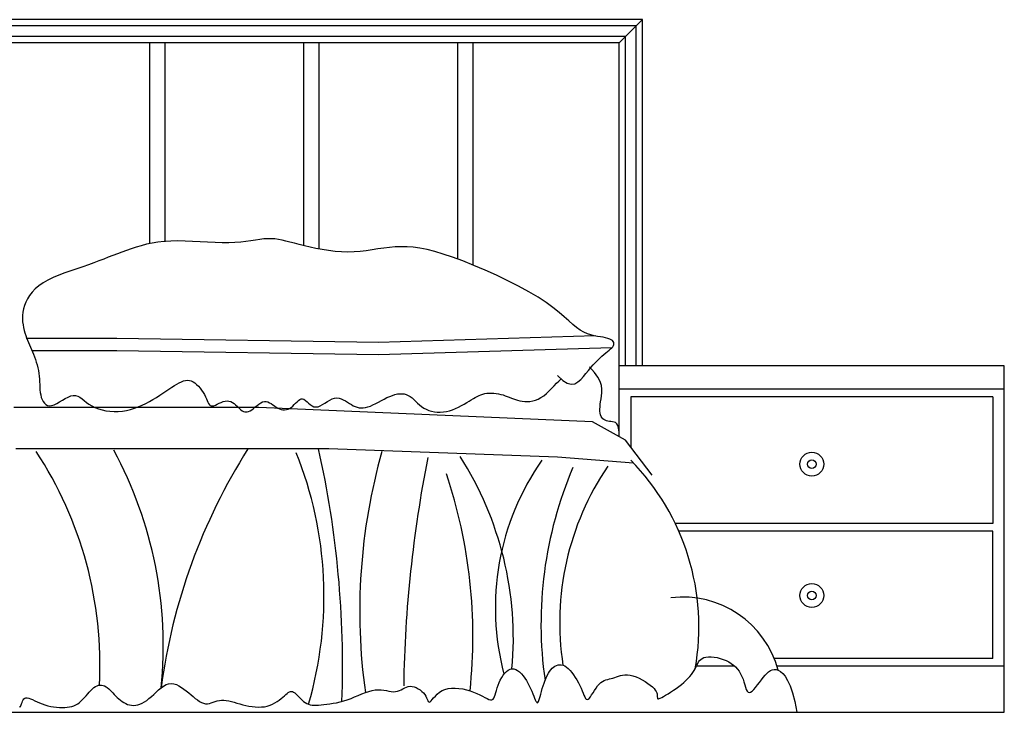
# Model space of a CAD drawing. Units: metres. Extents: x 347 to 408.6, y 4.3 to 19.3.
# Drawn here: x 366.2 to 367.4, y 7.2 to 8.1 of the extents above; entities that cross this region are included whole.
import ezdxf

# ---------------------------------------------------------------- set-up
doc = ezdxf.new("R2010")
doc.units = ezdxf.units.M
doc.layers.add('lines', color=2, linetype='Continuous')

msp = doc.modelspace()

# ---------------------------------------------------------------- linework, layer by layer
at = {"layer": 'lines'}
for p, q in [((366.9719, 8.104), (365.3119, 8.104)), ((366.9639, 8.096), (365.3199, 8.096)), ((366.9419, 8.074), (366.9719, 8.104)), ((366.9639, 7.654), (366.9639, 8.096)), ((366.9719, 7.654), (366.9719, 8.104)), ((366.9499, 8.082), (365.3339, 8.082)), ((366.9499, 7.654), (366.9499, 8.082)), ((366.9419, 8.074), (365.3419, 8.074)), ((366.3319, 8.074), (366.3319, 7.8129)), ((366.3519, 8.074), (366.3519, 7.8153)), ((366.5319, 8.074), (366.5319, 7.8104)), ((366.5519, 8.074), (366.5519, 7.806)), ((366.7319, 8.074), (366.7319, 7.7929)), ((366.7519, 8.074), (366.7519, 7.7851)), ((366.9419, 7.654), (366.9419, 8.074)), ((366.3351, 7.8136), (366.3278, 7.8121)), ((366.3427, 7.8148), (366.3351, 7.8136)), ((366.3508, 7.8157), (366.3427, 7.8148)), ((366.3594, 7.8163), (366.3508, 7.8157)), ((366.3685, 7.8164), (366.3594, 7.8163)), ((366.378, 7.8162), (366.3685, 7.8164)), ((366.3877, 7.8158), (366.378, 7.8162)), ((366.3976, 7.8153), (366.3877, 7.8158)), ((366.4073, 7.8148), (366.3976, 7.8153)), ((366.4169, 7.8143), (366.4073, 7.8148)), ((366.4261, 7.814), (366.4169, 7.8143)), ((366.4347, 7.814), (366.4261, 7.814)), ((366.4428, 7.8144), (366.4347, 7.814)), ((366.4502, 7.815), (366.4428, 7.8144)), ((366.4571, 7.8158), (366.4502, 7.815)), ((366.4634, 7.8167), (366.4571, 7.8158)), ((366.4694, 7.8176), (366.4634, 7.8167)), ((366.4749, 7.8184), (366.4694, 7.8176)), ((366.4802, 7.819), (366.4749, 7.8184)), ((366.4851, 7.8194), (366.4802, 7.819)), ((366.4899, 7.8194), (366.4851, 7.8194)), ((366.4945, 7.819), (366.4899, 7.8194)), ((366.4992, 7.8183), (366.4945, 7.819)), ((366.5039, 7.8174), (366.4992, 7.8183)), ((366.5089, 7.8163), (366.5039, 7.8174)), ((366.5142, 7.8149), (366.5089, 7.8163)), ((366.5199, 7.8134), (366.5142, 7.8149)), ((366.5261, 7.8118), (366.5199, 7.8134)), ((366.296, 7.802), (366.2901, 7.7998)), ((366.3019, 7.8042), (366.296, 7.802)), ((366.308, 7.8064), (366.3019, 7.8042)), ((366.3143, 7.8084), (366.308, 7.8064)), ((366.3209, 7.8103), (366.3143, 7.8084)), ((366.3278, 7.8121), (366.3209, 7.8103)), ((366.5329, 7.8101), (366.5261, 7.8118)), ((366.5403, 7.8084), (366.5329, 7.8101)), ((366.548, 7.8067), (366.5403, 7.8084)), ((366.5561, 7.8052), (366.548, 7.8067)), ((366.5644, 7.8039), (366.5561, 7.8052)), ((366.5728, 7.8029), (366.5644, 7.8039)), ((366.5812, 7.8022), (366.5728, 7.8029)), ((366.5894, 7.802), (366.5812, 7.8022)), ((366.5975, 7.8022), (366.5894, 7.802)), ((366.6054, 7.8029), (366.5975, 7.8022)), ((366.6132, 7.8038), (366.6054, 7.8029)), ((366.6209, 7.8048), (366.6132, 7.8038)), ((366.6284, 7.806), (366.6209, 7.8048)), ((366.6359, 7.8071), (366.6284, 7.806)), ((366.6434, 7.808), (366.6359, 7.8071)), ((366.6509, 7.8087), (366.6434, 7.808)), ((366.6585, 7.809), (366.6509, 7.8087)), ((366.6663, 7.8089), (366.6585, 7.809)), ((366.6744, 7.8082), (366.6663, 7.8089)), ((366.683, 7.807), (366.6744, 7.8082)), ((366.6922, 7.8052), (366.683, 7.807)), ((366.7023, 7.8027), (366.6922, 7.8052)), ((366.7133, 7.7994), (366.7023, 7.8027)), ((366.2594, 7.788), (366.2524, 7.7855)), ((366.266, 7.7905), (366.2594, 7.788)), ((366.2723, 7.7929), (366.266, 7.7905)), ((366.2783, 7.7952), (366.2723, 7.7929)), ((366.2842, 7.7975), (366.2783, 7.7952)), ((366.2901, 7.7998), (366.2842, 7.7975)), ((366.7254, 7.7953), (366.7133, 7.7994)), ((366.7387, 7.7904), (366.7254, 7.7953)), ((366.7528, 7.7847), (366.7387, 7.7904)), ((366.2217, 7.7749), (366.214, 7.7719)), ((366.2295, 7.7777), (366.2217, 7.7749)), ((366.2373, 7.7804), (366.2295, 7.7777)), ((366.245, 7.783), (366.2373, 7.7804)), ((366.2524, 7.7855), (366.245, 7.783)), ((366.7675, 7.7785), (366.7528, 7.7847)), ((366.7824, 7.7718), (366.7675, 7.7785)), ((366.1936, 7.7619), (366.1881, 7.7581)), ((366.1998, 7.7655), (366.1936, 7.7619)), ((366.2067, 7.7688), (366.1998, 7.7655)), ((366.214, 7.7719), (366.2067, 7.7688)), ((366.7971, 7.7647), (366.7824, 7.7718)), ((366.8112, 7.7576), (366.7971, 7.7647)), ((366.1794, 7.75), (366.176, 7.7457)), ((366.1834, 7.7541), (366.1794, 7.75)), ((366.1881, 7.7581), (366.1834, 7.7541)), ((366.8244, 7.7503), (366.8112, 7.7576)), ((366.8364, 7.7432), (366.8244, 7.7503)), ((366.1711, 7.7369), (366.1694, 7.7324)), ((366.1733, 7.7413), (366.1711, 7.7369)), ((366.176, 7.7457), (366.1733, 7.7413)), ((366.8468, 7.7363), (366.8364, 7.7432)), ((366.8558, 7.7298), (366.8468, 7.7363)), ((366.1674, 7.7238), (366.1669, 7.7196)), ((366.1682, 7.7281), (366.1674, 7.7238)), ((366.1694, 7.7324), (366.1682, 7.7281)), ((366.8636, 7.7236), (366.8558, 7.7298)), ((366.8703, 7.7178), (366.8636, 7.7236)), ((366.1669, 7.7196), (366.1668, 7.7155)), ((366.1668, 7.7155), (366.167, 7.7115)), ((366.167, 7.7115), (366.1675, 7.7076)), ((366.8763, 7.7126), (366.8703, 7.7178)), ((366.8816, 7.7079), (366.8763, 7.7126)), ((366.1675, 7.7076), (366.1682, 7.7039)), ((366.1682, 7.7039), (366.169, 7.7003)), ((366.169, 7.7003), (366.1699, 7.6969)), ((366.8865, 7.7038), (366.8816, 7.7079)), ((366.8912, 7.7005), (366.8865, 7.7038)), ((366.8959, 7.6978), (366.8912, 7.7005)), ((366.1699, 7.6969), (366.171, 7.6936)), ((366.171, 7.6936), (366.1721, 7.6905)), ((366.2894, 7.6898), (366.1717, 7.6898)), ((366.1721, 7.6905), (366.1733, 7.6875)), ((366.1733, 7.6875), (366.1745, 7.6845)), ((366.6291, 7.6844), (366.2894, 7.6898)), ((366.9104, 7.693), (366.6291, 7.6844)), ((366.9005, 7.6958), (366.8959, 7.6978)), ((366.905, 7.6943), (366.9005, 7.6958)), ((366.9094, 7.6932), (366.905, 7.6943)), ((366.9135, 7.6924), (366.9094, 7.6932)), ((366.9174, 7.6918), (366.9135, 7.6924)), ((366.921, 7.6913), (366.9174, 7.6918)), ((366.9242, 7.6907), (366.921, 7.6913)), ((366.927, 7.6899), (366.9242, 7.6907)), ((366.9294, 7.689), (366.927, 7.6899)), ((366.9314, 7.688), (366.9294, 7.689)), ((366.9329, 7.6869), (366.9314, 7.688)), ((366.934, 7.6857), (366.9329, 7.6869)), ((366.9347, 7.6844), (366.934, 7.6857)), ((366.1745, 7.6845), (366.1758, 7.6815)), ((366.1758, 7.6815), (366.1771, 7.6785)), ((366.1771, 7.6785), (366.1784, 7.6755)), ((366.1784, 7.6755), (366.1798, 7.6724)), ((366.2894, 7.6737), (366.1798, 7.6737)), ((366.1798, 7.6724), (366.1811, 7.6692)), ((366.6291, 7.6684), (366.2894, 7.6737)), ((366.9322, 7.6777), (366.6291, 7.6684)), ((366.9244, 7.6709), (366.9267, 7.6728)), ((366.9267, 7.6728), (366.9288, 7.6745)), ((366.9288, 7.6745), (366.9306, 7.6761)), ((366.9306, 7.6761), (366.9322, 7.6776)), ((366.9322, 7.6776), (366.9335, 7.679)), ((366.9335, 7.679), (366.9344, 7.6804)), ((366.9344, 7.6804), (366.9349, 7.6817)), ((366.935, 7.6831), (366.9347, 7.6844)), ((366.9349, 7.6817), (366.935, 7.6831)), ((366.1811, 7.6692), (366.1824, 7.6658)), ((366.1824, 7.6658), (366.1836, 7.6624)), ((366.1836, 7.6624), (366.1848, 7.6589)), ((366.911, 7.6584), (366.9139, 7.6614)), ((366.9139, 7.6614), (366.9167, 7.6641)), ((366.9167, 7.6641), (366.9194, 7.6666)), ((366.9194, 7.6666), (366.922, 7.6688)), ((366.922, 7.6688), (366.9244, 7.6709)), ((366.1848, 7.6589), (366.1859, 7.6553)), ((366.1859, 7.6553), (366.1868, 7.6517)), ((366.1868, 7.6517), (366.1876, 7.648)), ((366.1876, 7.648), (366.1882, 7.6443)), ((366.8986, 7.6443), (366.9018, 7.6482)), ((366.9018, 7.6482), (366.905, 7.6519)), ((366.9096, 7.6457), (366.9033, 7.6527)), ((366.905, 7.6519), (366.908, 7.6553)), ((366.908, 7.6553), (366.911, 7.6584)), ((367.4419, 7.654), (366.9419, 7.654)), ((366.9419, 7.5618), (366.9419, 7.654)), ((366.9419, 7.5618), (366.9419, 7.654)), ((367.4419, 7.204), (367.4419, 7.654)), ((367.4419, 7.204), (367.4419, 7.654)), ((366.1882, 7.6443), (366.1886, 7.6407)), ((366.1886, 7.6407), (366.1889, 7.637)), ((366.1889, 7.637), (366.189, 7.6334)), ((366.3734, 7.6336), (366.3761, 7.6346)), ((366.3761, 7.6346), (366.3787, 7.6353)), ((366.3787, 7.6353), (366.3812, 7.6355)), ((366.3812, 7.6355), (366.3837, 7.6353)), ((366.3837, 7.6353), (366.386, 7.6347)), ((366.386, 7.6347), (366.3884, 7.6336)), ((366.8604, 7.6315), (366.8633, 7.6344)), ((366.8618, 7.6417), (366.8684, 7.6352)), ((366.8633, 7.6344), (366.8659, 7.6369)), ((366.8684, 7.6352), (366.8742, 7.6316)), ((366.8881, 7.6332), (366.8918, 7.6364)), ((366.8918, 7.6364), (366.8953, 7.6403)), ((366.8953, 7.6403), (366.8986, 7.6443)), ((366.9141, 7.6394), (366.9096, 7.6457)), ((366.917, 7.6337), (366.9141, 7.6394)), ((366.189, 7.6334), (366.1892, 7.6298)), ((366.1892, 7.6298), (366.1893, 7.6263)), ((366.1893, 7.6263), (366.1895, 7.6228)), ((366.1895, 7.6228), (366.1899, 7.6195)), ((366.3492, 7.6187), (366.3532, 7.6213)), ((366.3532, 7.6213), (366.357, 7.6239)), ((366.357, 7.6239), (366.3607, 7.6263)), ((366.3607, 7.6263), (366.3641, 7.6285)), ((366.3641, 7.6285), (366.3674, 7.6305)), ((366.3674, 7.6305), (366.3705, 7.6322)), ((366.3705, 7.6322), (366.3734, 7.6336)), ((366.3884, 7.6336), (366.3907, 7.6321)), ((366.3907, 7.6321), (366.393, 7.6301)), ((366.393, 7.6301), (366.3953, 7.6278)), ((366.3953, 7.6278), (366.3974, 7.6252)), ((366.3974, 7.6252), (366.3994, 7.6224)), ((366.3994, 7.6224), (366.4013, 7.6196)), ((366.8473, 7.6184), (366.8507, 7.6216)), ((366.8507, 7.6216), (366.8541, 7.625)), ((366.8541, 7.625), (366.8573, 7.6283)), ((366.8573, 7.6283), (366.8604, 7.6315)), ((366.8742, 7.6316), (366.8794, 7.6303)), ((366.8794, 7.6303), (366.884, 7.631)), ((366.884, 7.631), (366.8881, 7.6332)), ((366.9187, 7.6285), (366.917, 7.6337)), ((366.9194, 7.6237), (366.9187, 7.6285)), ((366.9194, 7.6192), (366.9194, 7.6237)), ((367.4419, 7.624), (366.9419, 7.624)), ((366.1899, 7.6195), (366.1905, 7.6163)), ((366.1905, 7.6163), (366.1912, 7.6132)), ((366.1912, 7.6132), (366.1923, 7.6103)), ((366.1923, 7.6103), (366.1936, 7.6077)), ((366.2149, 7.6072), (366.2186, 7.6095)), ((366.2186, 7.6095), (366.2223, 7.6117)), ((366.2223, 7.6117), (366.226, 7.6136)), ((366.226, 7.6136), (366.2295, 7.6151)), ((366.2295, 7.6151), (366.2328, 7.6158)), ((366.2328, 7.6158), (366.2358, 7.6157)), ((366.2358, 7.6157), (366.2387, 7.6149)), ((366.2387, 7.6149), (366.2414, 7.6134)), ((366.2414, 7.6134), (366.2442, 7.6114)), ((366.2442, 7.6114), (366.247, 7.6092)), ((366.247, 7.6092), (366.25, 7.6067)), ((366.3316, 7.6079), (366.3362, 7.6105)), ((366.3362, 7.6105), (366.3407, 7.6132)), ((366.3407, 7.6132), (366.345, 7.6159)), ((366.345, 7.6159), (366.3492, 7.6187)), ((366.4013, 7.6196), (366.403, 7.6168)), ((366.403, 7.6168), (366.4044, 7.614)), ((366.4044, 7.614), (366.4057, 7.6115)), ((366.4057, 7.6115), (366.4067, 7.6091)), ((366.4067, 7.6091), (366.4076, 7.607)), ((366.4273, 7.6077), (366.43, 7.6084)), ((366.43, 7.6084), (366.4325, 7.6087)), ((366.4325, 7.6087), (366.435, 7.6084)), ((366.435, 7.6084), (366.4373, 7.6077)), ((366.5234, 7.6076), (366.5252, 7.6093)), ((366.5252, 7.6093), (366.527, 7.6106)), ((366.527, 7.6106), (366.5288, 7.6113)), ((366.5288, 7.6113), (366.5306, 7.6114)), ((366.5306, 7.6114), (366.5324, 7.6107)), ((366.5324, 7.6107), (366.5344, 7.6093)), ((366.5344, 7.6093), (366.5364, 7.6076)), ((366.5628, 7.6078), (366.5659, 7.6097)), ((366.5659, 7.6097), (366.569, 7.6113)), ((366.569, 7.6113), (366.572, 7.6123)), ((366.572, 7.6123), (366.575, 7.6126)), ((366.575, 7.6126), (366.5779, 7.6123)), ((366.5779, 7.6123), (366.5807, 7.6114)), ((366.5807, 7.6114), (366.5835, 7.6102)), ((366.5835, 7.6102), (366.5862, 7.6087)), ((366.5862, 7.6087), (366.5888, 7.6071)), ((366.6292, 7.6071), (366.6329, 7.6091)), ((366.6329, 7.6091), (366.6366, 7.611)), ((366.6366, 7.611), (366.6402, 7.6129)), ((366.6402, 7.6129), (366.6438, 7.6145)), ((366.6438, 7.6145), (366.6473, 7.6158)), ((366.6473, 7.6158), (366.6506, 7.6169)), ((366.6506, 7.6169), (366.6538, 7.6176)), ((366.6538, 7.6176), (366.6569, 7.618)), ((366.6569, 7.618), (366.6598, 7.618)), ((366.6598, 7.618), (366.6626, 7.6177)), ((366.6626, 7.6177), (366.6653, 7.617)), ((366.6653, 7.617), (366.6679, 7.6158)), ((366.6679, 7.6158), (366.6703, 7.6143)), ((366.6703, 7.6143), (366.6727, 7.6124)), ((366.6727, 7.6124), (366.6751, 7.6103)), ((366.6751, 7.6103), (366.6774, 7.6081)), ((366.7468, 7.6083), (366.7497, 7.61)), ((366.7497, 7.61), (366.7524, 7.6117)), ((366.7524, 7.6117), (366.7549, 7.6132)), ((366.7549, 7.6132), (366.7574, 7.6145)), ((366.7574, 7.6145), (366.7598, 7.6157)), ((366.7598, 7.6157), (366.7622, 7.6166)), ((366.7622, 7.6166), (366.7647, 7.6174)), ((366.7647, 7.6174), (366.7673, 7.6181)), ((366.7673, 7.6181), (366.77, 7.6185)), ((366.77, 7.6185), (366.7729, 7.6187)), ((366.7729, 7.6187), (366.7759, 7.6187)), ((366.7759, 7.6187), (366.7789, 7.6185)), ((366.7789, 7.6185), (366.782, 7.6182)), ((366.782, 7.6182), (366.785, 7.6177)), ((366.785, 7.6177), (366.788, 7.617)), ((366.788, 7.617), (366.7909, 7.6163)), ((366.7909, 7.6163), (366.7937, 7.6154)), ((366.7937, 7.6154), (366.7964, 7.6144)), ((366.7964, 7.6144), (366.799, 7.6134)), ((366.799, 7.6134), (366.8017, 7.6123)), ((366.8017, 7.6123), (366.8043, 7.6113)), ((366.8043, 7.6113), (366.807, 7.6103)), ((366.807, 7.6103), (366.8098, 7.6094)), ((366.8098, 7.6094), (366.8128, 7.6087)), ((366.8128, 7.6087), (366.8159, 7.6081)), ((366.8259, 7.6079), (366.8294, 7.6085)), ((366.8294, 7.6085), (366.833, 7.6095)), ((366.833, 7.6095), (366.8366, 7.6109)), ((366.8366, 7.6109), (366.8402, 7.6129)), ((366.8402, 7.6129), (366.8438, 7.6154)), ((366.8438, 7.6154), (366.8473, 7.6184)), ((366.9177, 7.6076), (366.9182, 7.6113)), ((366.9182, 7.6113), (366.9189, 7.6151)), ((366.9189, 7.6151), (366.9194, 7.6192)), ((367.4269, 7.614), (366.9569, 7.614)), ((366.9569, 7.614), (366.9569, 7.5481)), ((367.4269, 7.614), (367.4269, 7.4492)), ((366.4737, 7.6001), (366.1554, 7.6001)), ((366.1936, 7.6077), (366.1952, 7.6055)), ((366.1952, 7.6055), (366.1971, 7.6038)), ((366.1971, 7.6038), (366.1994, 7.6027)), ((366.1994, 7.6027), (366.2019, 7.6022)), ((366.2019, 7.6022), (366.2047, 7.6025)), ((366.2047, 7.6025), (366.2079, 7.6035)), ((366.2079, 7.6035), (366.2113, 7.6052)), ((366.2113, 7.6052), (366.2149, 7.6072)), ((366.25, 7.6067), (366.2532, 7.6043)), ((366.2532, 7.6043), (366.2569, 7.602)), ((366.2569, 7.602), (366.2609, 7.6)), ((366.2609, 7.6), (366.2654, 7.5983)), ((366.2654, 7.5983), (366.2702, 7.5969)), ((366.2702, 7.5969), (366.2752, 7.5958)), ((366.2752, 7.5958), (366.2804, 7.5951)), ((366.2965, 7.5953), (366.3019, 7.5962)), ((366.3019, 7.5962), (366.3071, 7.5975)), ((366.3071, 7.5975), (366.3122, 7.599)), ((366.3122, 7.599), (366.3172, 7.6009)), ((366.3172, 7.6009), (366.3221, 7.603)), ((366.3221, 7.603), (366.327, 7.6054)), ((366.327, 7.6054), (366.3316, 7.6079)), ((366.4076, 7.607), (366.4086, 7.6052)), ((366.4086, 7.6052), (366.4095, 7.6037)), ((366.4095, 7.6037), (366.4106, 7.6027)), ((366.4106, 7.6027), (366.4118, 7.6021)), ((366.4118, 7.6021), (366.4133, 7.602)), ((366.4133, 7.602), (366.4152, 7.6024)), ((366.4152, 7.6024), (366.4173, 7.6032)), ((366.4173, 7.6032), (366.4196, 7.6043)), ((366.4196, 7.6043), (366.4221, 7.6055)), ((366.4221, 7.6055), (366.4247, 7.6067)), ((366.4247, 7.6067), (366.4273, 7.6077)), ((366.4373, 7.6077), (366.4395, 7.6065)), ((366.4395, 7.6065), (366.4416, 7.6051)), ((366.4416, 7.6051), (366.4436, 7.6035)), ((366.4436, 7.6035), (366.4455, 7.6017)), ((366.4455, 7.6017), (366.4473, 7.6)), ((366.4473, 7.6), (366.449, 7.5985)), ((366.449, 7.5985), (366.4506, 7.5971)), ((366.4506, 7.5971), (366.4522, 7.5959)), ((366.4522, 7.5959), (366.4538, 7.595)), ((366.4605, 7.5948), (366.4624, 7.5958)), ((366.4624, 7.5958), (366.4645, 7.5972)), ((366.4645, 7.5972), (366.4667, 7.5989)), ((366.4667, 7.5989), (366.469, 7.6007)), ((366.469, 7.6007), (366.4714, 7.6026)), ((366.4714, 7.6026), (366.4738, 7.6044)), ((366.907, 7.5814), (366.4737, 7.6001)), ((366.4738, 7.6044), (366.4763, 7.606)), ((366.4763, 7.606), (366.4787, 7.6072)), ((366.4787, 7.6072), (366.4811, 7.6078)), ((366.4811, 7.6078), (366.4834, 7.6078)), ((366.4834, 7.6078), (366.4856, 7.6073)), ((366.4856, 7.6073), (366.4878, 7.6063)), ((366.4878, 7.6063), (366.49, 7.6051)), ((366.49, 7.6051), (366.4921, 7.6036)), ((366.4921, 7.6036), (366.4942, 7.6021)), ((366.4942, 7.6021), (366.4963, 7.6006)), ((366.4963, 7.6006), (366.4985, 7.5993)), ((366.4985, 7.5993), (366.5007, 7.5983)), ((366.5007, 7.5983), (366.5029, 7.5976)), ((366.5029, 7.5976), (366.5051, 7.5972)), ((366.5051, 7.5972), (366.5073, 7.5971)), ((366.5073, 7.5971), (366.5096, 7.5974)), ((366.5096, 7.5974), (366.5117, 7.598)), ((366.5117, 7.598), (366.5138, 7.5989)), ((366.5138, 7.5989), (366.5159, 7.6002)), ((366.5159, 7.6002), (366.5178, 7.6019)), ((366.5178, 7.6019), (366.5197, 7.6038)), ((366.5197, 7.6038), (366.5216, 7.6058)), ((366.5216, 7.6058), (366.5234, 7.6076)), ((366.5364, 7.6076), (366.5384, 7.6057)), ((366.5384, 7.6057), (366.5406, 7.6038)), ((366.5406, 7.6038), (366.5429, 7.6022)), ((366.5429, 7.6022), (366.5454, 7.6011)), ((366.5454, 7.6011), (366.548, 7.6007)), ((366.548, 7.6007), (366.5507, 7.6011)), ((366.5507, 7.6011), (366.5536, 7.6022)), ((366.5536, 7.6022), (366.5566, 7.6039)), ((366.5566, 7.6039), (366.5597, 7.6058)), ((366.5597, 7.6058), (366.5628, 7.6078)), ((366.5888, 7.6071), (366.5914, 7.6054)), ((366.5914, 7.6054), (366.5939, 7.6038)), ((366.5939, 7.6038), (366.5964, 7.6024)), ((366.5964, 7.6024), (366.5989, 7.6012)), ((366.5989, 7.6012), (366.6014, 7.6003)), ((366.6014, 7.6003), (366.6039, 7.5997)), ((366.6039, 7.5997), (366.6066, 7.5994)), ((366.6066, 7.5994), (366.6093, 7.5995)), ((366.6093, 7.5995), (366.6122, 7.5999)), ((366.6122, 7.5999), (366.6153, 7.6007)), ((366.6153, 7.6007), (366.6186, 7.6019)), ((366.6186, 7.6019), (366.622, 7.6034)), ((366.622, 7.6034), (366.6256, 7.6052)), ((366.6256, 7.6052), (366.6292, 7.6071)), ((366.6774, 7.6081), (366.6798, 7.6058)), ((366.6798, 7.6058), (366.6824, 7.6035)), ((366.6824, 7.6035), (366.6851, 7.6013)), ((366.6851, 7.6013), (366.6879, 7.5993)), ((366.6879, 7.5993), (366.6911, 7.5977)), ((366.6911, 7.5977), (366.6944, 7.5963)), ((366.6944, 7.5963), (366.698, 7.5952)), ((366.7174, 7.5949), (366.7214, 7.5959)), ((366.7214, 7.5959), (366.7254, 7.5972)), ((366.7254, 7.5972), (366.7293, 7.5988)), ((366.7293, 7.5988), (366.7331, 7.6006)), ((366.7331, 7.6006), (366.7368, 7.6025)), ((366.7368, 7.6025), (366.7403, 7.6044)), ((366.7403, 7.6044), (366.7437, 7.6064)), ((366.7437, 7.6064), (366.7468, 7.6083)), ((366.8159, 7.6081), (366.8191, 7.6078)), ((366.8191, 7.6078), (366.8224, 7.6077)), ((366.8224, 7.6077), (366.8259, 7.6079)), ((366.9167, 7.5979), (366.9169, 7.6009)), ((366.9168, 7.5952), (366.9167, 7.5979)), ((366.9169, 7.6009), (366.9172, 7.6042)), ((366.9172, 7.6042), (366.9177, 7.6076)), ((366.2804, 7.5951), (366.2858, 7.5948)), ((366.2858, 7.5948), (366.2912, 7.5949)), ((366.2912, 7.5949), (366.2965, 7.5953)), ((366.4538, 7.595), (366.4554, 7.5944)), ((366.4554, 7.5944), (366.457, 7.5942)), ((366.457, 7.5942), (366.4587, 7.5943)), ((366.4587, 7.5943), (366.4605, 7.5948)), ((366.698, 7.5952), (366.7017, 7.5944)), ((366.7017, 7.5944), (366.7055, 7.594)), ((366.7055, 7.594), (366.7094, 7.594)), ((366.7094, 7.594), (366.7134, 7.5942)), ((366.7134, 7.5942), (366.7174, 7.5949)), ((366.917, 7.5927), (366.9168, 7.5952)), ((366.9175, 7.5904), (366.917, 7.5927)), ((366.9182, 7.5885), (366.9175, 7.5904)), ((366.9192, 7.5869), (366.9182, 7.5885)), ((366.9205, 7.5855), (366.9192, 7.5869)), ((366.9219, 7.5844), (366.9205, 7.5855)), ((366.9236, 7.5835), (366.9219, 7.5844)), ((366.9253, 7.5828), (366.9236, 7.5835)), ((366.9272, 7.5823), (366.9253, 7.5828)), ((366.9498, 7.5574), (366.907, 7.5814)), ((366.9291, 7.5819), (366.9272, 7.5823)), ((366.9311, 7.5817), (366.9291, 7.5819)), ((366.9331, 7.5815), (366.9311, 7.5817)), ((366.9351, 7.5811), (366.9331, 7.5815)), ((366.9369, 7.5804), (366.9351, 7.5811)), ((366.9385, 7.5789), (366.9369, 7.5804)), ((366.9399, 7.5766), (366.9385, 7.5789)), ((366.941, 7.5732), (366.9399, 7.5766)), ((366.9417, 7.5683), (366.941, 7.5732)), ((366.9419, 7.5618), (366.9417, 7.5683)), ((366.9846, 7.512), (366.9498, 7.5574)), ((366.1581, 7.5467), (366.5647, 7.5467)), ((366.5647, 7.5467), (366.8616, 7.536)), ((366.8616, 7.536), (366.9605, 7.528)), ((367.4269, 7.4492), (367.0147, 7.4492)), ((367.4269, 7.4392), (367.0193, 7.4392)), ((367.4269, 7.274), (367.4269, 7.4392)), ((367.0545, 7.2757), (367.0577, 7.276)), ((367.0577, 7.276), (367.0613, 7.276)), ((367.0613, 7.276), (367.065, 7.2756)), ((366.8565, 7.2628), (366.8584, 7.2641)), ((366.8584, 7.2641), (366.8603, 7.265)), ((366.8603, 7.265), (366.8624, 7.2656)), ((366.8624, 7.2656), (366.8644, 7.2658)), ((366.8644, 7.2658), (366.8666, 7.2657)), ((366.8666, 7.2657), (366.8688, 7.2651)), ((366.8688, 7.2651), (366.871, 7.2642)), ((366.871, 7.2642), (366.8733, 7.2627)), ((367.0918, 7.264), (367.0411, 7.264)), ((367.0417, 7.263), (367.0428, 7.2653)), ((367.0428, 7.2653), (367.0438, 7.2674)), ((367.0438, 7.2674), (367.0449, 7.2695)), ((367.0449, 7.2695), (367.0462, 7.2713)), ((367.0462, 7.2713), (367.0477, 7.2728)), ((367.0477, 7.2728), (367.0495, 7.2741)), ((367.0495, 7.2741), (367.0518, 7.2751)), ((367.0518, 7.2751), (367.0545, 7.2757)), ((367.065, 7.2756), (367.0689, 7.275)), ((367.0689, 7.275), (367.0729, 7.274)), ((367.0729, 7.274), (367.0768, 7.2728)), ((367.0768, 7.2728), (367.0805, 7.2713)), ((367.0805, 7.2713), (367.084, 7.2696)), ((367.084, 7.2696), (367.0873, 7.2676)), ((367.0873, 7.2676), (367.0902, 7.2654)), ((367.0902, 7.2654), (367.093, 7.2629)), ((367.4269, 7.274), (367.143, 7.274)), ((367.4419, 7.264), (367.1466, 7.264)), ((366.7892, 7.2492), (366.7911, 7.2522)), ((366.7911, 7.2522), (366.7932, 7.2549)), ((366.7932, 7.2549), (366.7954, 7.2572)), ((366.7954, 7.2572), (366.7977, 7.2589)), ((366.7977, 7.2589), (366.8001, 7.2601)), ((366.8001, 7.2601), (366.8025, 7.2605)), ((366.8025, 7.2605), (366.805, 7.2603)), ((366.805, 7.2603), (366.8075, 7.2595)), ((366.8075, 7.2595), (366.8099, 7.2582)), ((366.8099, 7.2582), (366.8124, 7.2564)), ((366.8124, 7.2564), (366.8147, 7.2541)), ((366.8147, 7.2541), (366.817, 7.2515)), ((366.817, 7.2515), (366.8192, 7.2485)), ((366.8468, 7.2489), (366.8483, 7.2519)), ((366.8483, 7.2519), (366.8498, 7.2547)), ((366.8498, 7.2547), (366.8513, 7.2571)), ((366.8513, 7.2571), (366.853, 7.2593)), ((366.853, 7.2593), (366.8547, 7.2612)), ((366.8547, 7.2612), (366.8565, 7.2628)), ((366.8733, 7.2627), (366.8756, 7.2609)), ((366.8756, 7.2609), (366.8779, 7.2585)), ((366.8779, 7.2585), (366.8802, 7.2558)), ((366.8802, 7.2558), (366.8825, 7.2527)), ((366.8825, 7.2527), (366.8847, 7.2494)), ((366.9383, 7.2502), (366.9408, 7.251)), ((366.9408, 7.251), (366.9434, 7.2518)), ((366.9434, 7.2518), (366.9462, 7.2524)), ((366.9462, 7.2524), (366.9492, 7.2527)), ((366.9492, 7.2527), (366.9524, 7.2527)), ((366.9524, 7.2527), (366.9559, 7.2523)), ((366.9559, 7.2523), (366.9596, 7.2513)), ((366.9596, 7.2513), (366.9636, 7.2499)), ((367.031, 7.248), (367.0334, 7.2506)), ((367.0334, 7.2506), (367.0355, 7.2532)), ((367.0355, 7.2532), (367.0374, 7.2557)), ((367.0374, 7.2557), (367.0391, 7.2582)), ((367.0391, 7.2582), (367.0405, 7.2606)), ((367.0405, 7.2606), (367.0417, 7.263)), ((367.093, 7.2629), (367.0954, 7.2602)), ((367.0954, 7.2602), (367.0976, 7.2573)), ((367.0976, 7.2573), (367.0995, 7.2541)), ((367.0995, 7.2541), (367.1012, 7.2507)), ((367.1012, 7.2507), (367.1026, 7.2471)), ((367.1289, 7.2493), (367.1312, 7.2522)), ((367.1312, 7.2522), (367.1335, 7.2546)), ((367.1335, 7.2546), (367.1358, 7.2566)), ((367.1358, 7.2566), (367.1381, 7.2581)), ((367.1381, 7.2581), (367.1405, 7.2591)), ((367.1405, 7.2591), (367.1429, 7.2596)), ((367.1429, 7.2596), (367.1455, 7.2594)), ((367.1455, 7.2594), (367.1482, 7.2586)), ((367.1482, 7.2586), (367.1511, 7.257)), ((367.1511, 7.257), (367.1542, 7.2545)), ((367.1542, 7.2545), (367.1573, 7.2508)), ((367.1573, 7.2508), (367.1605, 7.2455)), ((366.2617, 7.2375), (366.2637, 7.2385)), ((366.2637, 7.2385), (366.2657, 7.2391)), ((366.2657, 7.2391), (366.2677, 7.2393)), ((366.2677, 7.2393), (366.2696, 7.2393)), ((366.2696, 7.2393), (366.2715, 7.2389)), ((366.2715, 7.2389), (366.2734, 7.2382)), ((366.2734, 7.2382), (366.2753, 7.2372)), ((366.3468, 7.2358), (366.35, 7.2381)), ((366.35, 7.2381), (366.3533, 7.2399)), ((366.3533, 7.2399), (366.3566, 7.241)), ((366.3566, 7.241), (366.36, 7.2413)), ((366.36, 7.2413), (366.3633, 7.2409)), ((366.3633, 7.2409), (366.3667, 7.2399)), ((366.3667, 7.2399), (366.37, 7.2383)), ((366.37, 7.2383), (366.3732, 7.2364)), ((366.6679, 7.2374), (366.6704, 7.2378)), ((366.6704, 7.2378), (366.6729, 7.2376)), ((366.6729, 7.2376), (366.6756, 7.237)), ((366.7834, 7.2357), (366.7845, 7.2391)), ((366.7845, 7.2391), (366.7858, 7.2426)), ((366.7858, 7.2426), (366.7874, 7.2459)), ((366.7874, 7.2459), (366.7892, 7.2492)), ((366.8192, 7.2485), (366.8212, 7.2453)), ((366.8212, 7.2453), (366.8231, 7.2418)), ((366.8231, 7.2418), (366.8249, 7.2383)), ((366.8249, 7.2383), (366.8266, 7.2348)), ((366.8419, 7.2347), (366.843, 7.2384)), ((366.843, 7.2384), (366.8442, 7.242)), ((366.8442, 7.242), (366.8455, 7.2456)), ((366.8455, 7.2456), (366.8468, 7.2489)), ((366.8847, 7.2494), (366.8868, 7.246)), ((366.8868, 7.246), (366.8888, 7.2424)), ((366.8888, 7.2424), (366.8906, 7.2389)), ((366.8906, 7.2389), (366.8922, 7.2354)), ((366.9117, 7.2354), (366.9138, 7.2383)), ((366.9138, 7.2383), (366.9159, 7.2407)), ((366.9159, 7.2407), (366.918, 7.2427)), ((366.918, 7.2427), (366.9201, 7.2442)), ((366.9201, 7.2442), (366.9223, 7.2453)), ((366.9223, 7.2453), (366.9245, 7.2461)), ((366.9245, 7.2461), (366.9268, 7.2468)), ((366.9268, 7.2468), (366.929, 7.2473)), ((366.929, 7.2473), (366.9313, 7.2479)), ((366.9313, 7.2479), (366.9336, 7.2485)), ((366.9336, 7.2485), (366.9359, 7.2493)), ((366.9359, 7.2493), (366.9383, 7.2502)), ((366.9636, 7.2499), (366.9676, 7.2482)), ((366.9676, 7.2482), (366.9716, 7.2461)), ((366.9716, 7.2461), (366.9754, 7.2439)), ((366.9754, 7.2439), (366.979, 7.2416)), ((366.979, 7.2416), (366.9822, 7.2393)), ((366.9822, 7.2393), (366.9849, 7.237)), ((367.0157, 7.235), (367.0192, 7.2376)), ((367.0192, 7.2376), (367.0225, 7.2402)), ((367.0225, 7.2402), (367.0256, 7.2428)), ((367.0256, 7.2428), (367.0284, 7.2454)), ((367.0284, 7.2454), (367.031, 7.248)), ((367.1026, 7.2471), (367.1038, 7.2434)), ((367.1038, 7.2434), (367.1048, 7.2398)), ((367.1048, 7.2398), (367.1058, 7.2365)), ((367.1189, 7.2364), (367.1214, 7.2395)), ((367.1214, 7.2395), (367.1239, 7.2428)), ((367.1239, 7.2428), (367.1264, 7.2462)), ((367.1264, 7.2462), (367.1289, 7.2493)), ((367.1605, 7.2455), (367.1637, 7.2385)), ((367.1637, 7.2385), (367.1668, 7.2294)), ((366.2474, 7.2232), (366.2495, 7.2255)), ((366.2495, 7.2255), (366.2515, 7.228)), ((366.2515, 7.228), (366.2536, 7.2303)), ((366.2536, 7.2303), (366.2556, 7.2325)), ((366.2556, 7.2325), (366.2577, 7.2345)), ((366.2577, 7.2345), (366.2597, 7.2362)), ((366.2597, 7.2362), (366.2617, 7.2375)), ((366.2753, 7.2372), (366.277, 7.236)), ((366.277, 7.236), (366.2788, 7.2345)), ((366.2788, 7.2345), (366.2805, 7.2329)), ((366.2805, 7.2329), (366.2823, 7.2311)), ((366.2823, 7.2311), (366.2841, 7.2292)), ((366.2841, 7.2292), (366.2859, 7.2272)), ((366.2859, 7.2272), (366.2878, 7.2252)), ((366.2878, 7.2252), (366.2898, 7.2233)), ((366.3342, 7.2244), (366.3373, 7.2273)), ((366.3373, 7.2273), (366.3404, 7.2302)), ((366.3404, 7.2302), (366.3436, 7.2332)), ((366.3436, 7.2332), (366.3468, 7.2358)), ((366.3732, 7.2364), (366.3765, 7.2341)), ((366.3765, 7.2341), (366.3796, 7.2317)), ((366.3796, 7.2317), (366.3827, 7.2292)), ((366.3827, 7.2292), (366.3857, 7.2267)), ((366.3857, 7.2267), (366.3885, 7.2243)), ((366.505, 7.2237), (366.5071, 7.2254)), ((366.5071, 7.2254), (366.5089, 7.2271)), ((366.5089, 7.2271), (366.5105, 7.2285)), ((366.5105, 7.2285), (366.512, 7.2296)), ((366.512, 7.2296), (366.5134, 7.2305)), ((366.5134, 7.2305), (366.5147, 7.231)), ((366.5147, 7.231), (366.516, 7.2312)), ((366.516, 7.2312), (366.5174, 7.2309)), ((366.5174, 7.2309), (366.5189, 7.2303)), ((366.5189, 7.2303), (366.5204, 7.2291)), ((366.5204, 7.2291), (366.5221, 7.2276)), ((366.5221, 7.2276), (366.5239, 7.2259)), ((366.5239, 7.2259), (366.5258, 7.2239)), ((366.5982, 7.2239), (366.6029, 7.2259)), ((366.6029, 7.2259), (366.6075, 7.2278)), ((366.6075, 7.2278), (366.6121, 7.2295)), ((366.6121, 7.2295), (366.6165, 7.231)), ((366.6165, 7.231), (366.6208, 7.2322)), ((366.6208, 7.2322), (366.625, 7.233)), ((366.625, 7.233), (366.6289, 7.2332)), ((366.6289, 7.2332), (366.6326, 7.2331)), ((366.6326, 7.2331), (366.6362, 7.2327)), ((366.6362, 7.2327), (366.6395, 7.2321)), ((366.6395, 7.2321), (366.6427, 7.2315)), ((366.6427, 7.2315), (366.6457, 7.231)), ((366.6457, 7.231), (366.6486, 7.2307)), ((366.6486, 7.2307), (366.6513, 7.2308)), ((366.6513, 7.2308), (366.6538, 7.2313)), ((366.6538, 7.2313), (366.6563, 7.2322)), ((366.6563, 7.2322), (366.6586, 7.2333)), ((366.6586, 7.2333), (366.6609, 7.2345)), ((366.6609, 7.2345), (366.6632, 7.2357)), ((366.6632, 7.2357), (366.6655, 7.2367)), ((366.6655, 7.2367), (366.6679, 7.2374)), ((366.6756, 7.237), (366.6782, 7.236)), ((366.6782, 7.236), (366.6808, 7.2346)), ((366.6808, 7.2346), (366.6832, 7.233)), ((366.6832, 7.233), (366.6855, 7.2311)), ((366.6855, 7.2311), (366.6875, 7.2291)), ((366.6875, 7.2291), (366.6892, 7.227)), ((366.6892, 7.227), (366.6905, 7.2249)), ((366.6905, 7.2249), (366.6915, 7.2229)), ((366.7008, 7.2227), (366.703, 7.2251)), ((366.703, 7.2251), (366.7055, 7.2276)), ((366.7055, 7.2276), (366.7085, 7.23)), ((366.7085, 7.23), (366.7118, 7.2321)), ((366.7118, 7.2321), (366.7155, 7.2338)), ((366.7155, 7.2338), (366.7196, 7.2349)), ((366.7196, 7.2349), (366.7241, 7.2354)), ((366.7241, 7.2354), (366.7288, 7.2355)), ((366.7288, 7.2355), (366.7336, 7.2351)), ((366.7336, 7.2351), (366.7385, 7.2344)), ((366.7385, 7.2344), (366.7434, 7.2333)), ((366.7434, 7.2333), (366.7481, 7.2319)), ((366.7481, 7.2319), (366.7526, 7.2303)), ((366.7526, 7.2303), (366.7567, 7.2285)), ((366.7567, 7.2285), (366.7606, 7.2266)), ((366.7606, 7.2266), (366.7641, 7.2248)), ((366.7641, 7.2248), (366.7672, 7.2232)), ((366.78, 7.2243), (366.7809, 7.2267)), ((366.7809, 7.2267), (366.7817, 7.2295)), ((366.7817, 7.2295), (366.7825, 7.2325)), ((366.7825, 7.2325), (366.7834, 7.2357)), ((366.8266, 7.2348), (366.8281, 7.2314)), ((366.8281, 7.2314), (366.8295, 7.2281)), ((366.8295, 7.2281), (366.8307, 7.2251)), ((366.8307, 7.2251), (366.8318, 7.2225)), ((366.839, 7.2245), (366.8399, 7.2276)), ((366.8399, 7.2276), (366.8409, 7.231)), ((366.8409, 7.231), (366.8419, 7.2347)), ((366.8922, 7.2354), (366.8936, 7.232)), ((366.8936, 7.232), (366.8949, 7.229)), ((366.8949, 7.229), (366.896, 7.2262)), ((366.896, 7.2262), (366.897, 7.2239)), ((366.9043, 7.2241), (366.906, 7.2265)), ((366.906, 7.2265), (366.9078, 7.2294)), ((366.9078, 7.2294), (366.9097, 7.2324)), ((366.9097, 7.2324), (366.9117, 7.2354)), ((366.9849, 7.237), (366.987, 7.2348)), ((366.987, 7.2348), (366.9886, 7.2329)), ((366.9886, 7.2329), (366.9898, 7.231)), ((366.9898, 7.231), (366.9905, 7.2293)), ((366.9905, 7.2293), (366.991, 7.2278)), ((366.991, 7.2278), (366.9912, 7.2264)), ((366.9912, 7.2264), (366.9913, 7.2252)), ((366.9913, 7.2252), (366.9913, 7.2241)), ((366.9993, 7.2246), (367.0021, 7.2262)), ((367.0021, 7.2262), (367.0053, 7.2281)), ((367.0053, 7.2281), (367.0086, 7.2302)), ((367.0086, 7.2302), (367.0121, 7.2326)), ((367.0121, 7.2326), (367.0157, 7.235)), ((367.1058, 7.2365), (367.1068, 7.2337)), ((367.1068, 7.2337), (367.1079, 7.2315)), ((367.1079, 7.2315), (367.1091, 7.23)), ((367.1091, 7.23), (367.1106, 7.2295)), ((367.1106, 7.2295), (367.1124, 7.23)), ((367.1124, 7.23), (367.1144, 7.2314)), ((367.1144, 7.2314), (367.1166, 7.2336)), ((367.1166, 7.2336), (367.1189, 7.2364)), ((367.1668, 7.2294), (367.1698, 7.218)), ((366.1644, 7.2116), (366.1648, 7.2124)), ((366.1648, 7.2124), (366.1652, 7.2136)), ((366.1652, 7.2136), (366.1656, 7.2151)), ((366.1656, 7.2151), (366.1662, 7.2167)), ((366.1662, 7.2167), (366.1668, 7.2184)), ((366.1668, 7.2184), (366.1676, 7.22)), ((366.1676, 7.22), (366.1685, 7.2213)), ((366.1685, 7.2213), (366.1698, 7.2223)), ((366.1698, 7.2223), (366.1712, 7.2229)), ((366.1712, 7.2229), (366.173, 7.2229)), ((366.173, 7.2229), (366.175, 7.2225)), ((366.175, 7.2225), (366.1773, 7.2216)), ((366.1773, 7.2216), (366.1799, 7.2205)), ((366.1799, 7.2205), (366.1827, 7.2191)), ((366.1827, 7.2191), (366.1857, 7.2177)), ((366.1857, 7.2177), (366.189, 7.2162)), ((366.189, 7.2162), (366.1924, 7.2148)), ((366.1924, 7.2148), (366.196, 7.2136)), ((366.196, 7.2136), (366.1997, 7.2125)), ((366.1997, 7.2125), (366.2035, 7.2117)), ((366.2309, 7.2117), (366.2335, 7.2126)), ((366.2335, 7.2126), (366.236, 7.2138)), ((366.236, 7.2138), (366.2385, 7.2152)), ((366.2385, 7.2152), (366.2408, 7.2168)), ((366.2408, 7.2168), (366.243, 7.2187)), ((366.243, 7.2187), (366.2452, 7.2209)), ((366.2452, 7.2209), (366.2474, 7.2232)), ((366.2898, 7.2233), (366.2918, 7.2214)), ((366.2918, 7.2214), (366.294, 7.2197)), ((366.294, 7.2197), (366.2962, 7.218)), ((366.2962, 7.218), (366.2986, 7.2166)), ((366.2986, 7.2166), (366.301, 7.2153)), ((366.301, 7.2153), (366.3034, 7.2143)), ((366.3034, 7.2143), (366.306, 7.2136)), ((366.306, 7.2136), (366.3086, 7.2131)), ((366.3086, 7.2131), (366.3112, 7.213)), ((366.3112, 7.213), (366.3139, 7.2132)), ((366.3139, 7.2132), (366.3166, 7.2137)), ((366.3166, 7.2137), (366.3194, 7.2146)), ((366.3194, 7.2146), (366.3223, 7.2158)), ((366.3223, 7.2158), (366.3252, 7.2174)), ((366.3252, 7.2174), (366.3281, 7.2194)), ((366.3281, 7.2194), (366.3311, 7.2217)), ((366.3311, 7.2217), (366.3342, 7.2244)), ((366.3885, 7.2243), (366.3913, 7.222)), ((366.3913, 7.222), (366.3941, 7.22)), ((366.3941, 7.22), (366.3967, 7.2182)), ((366.3967, 7.2182), (366.3993, 7.2168)), ((366.3993, 7.2168), (366.4019, 7.2158)), ((366.4019, 7.2158), (366.4044, 7.2152)), ((366.4044, 7.2152), (366.407, 7.2152)), ((366.407, 7.2152), (366.4095, 7.2155)), ((366.4095, 7.2155), (366.412, 7.2162)), ((366.412, 7.2162), (366.4145, 7.217)), ((366.4145, 7.217), (366.4171, 7.2179)), ((366.4171, 7.2179), (366.4198, 7.2187)), ((366.4198, 7.2187), (366.4225, 7.2194)), ((366.4225, 7.2194), (366.4254, 7.2198)), ((366.4254, 7.2198), (366.4284, 7.2198)), ((366.4284, 7.2198), (366.4315, 7.2195)), ((366.4315, 7.2195), (366.4347, 7.2189)), ((366.4347, 7.2189), (366.4381, 7.2181)), ((366.4381, 7.2181), (366.4416, 7.2171)), ((366.4416, 7.2171), (366.4452, 7.216)), ((366.4452, 7.216), (366.4489, 7.2149)), ((366.4489, 7.2149), (366.4528, 7.2139)), ((366.4528, 7.2139), (366.4568, 7.2129)), ((366.4568, 7.2129), (366.4609, 7.2121)), ((366.4609, 7.2121), (366.465, 7.2115)), ((366.481, 7.2113), (366.4848, 7.212)), ((366.4848, 7.212), (366.4883, 7.2131)), ((366.4883, 7.2131), (366.4916, 7.2145)), ((366.4916, 7.2145), (366.4947, 7.2161)), ((366.4947, 7.2161), (366.4976, 7.2179)), ((366.4976, 7.2179), (366.5003, 7.2198)), ((366.5003, 7.2198), (366.5028, 7.2218)), ((366.5028, 7.2218), (366.505, 7.2237)), ((366.5258, 7.2239), (366.5277, 7.2219)), ((366.5277, 7.2219), (366.5298, 7.22)), ((366.5298, 7.22), (366.5318, 7.2181)), ((366.5318, 7.2181), (366.5339, 7.2166)), ((366.5339, 7.2166), (366.536, 7.2153)), ((366.536, 7.2153), (366.5382, 7.2144)), ((366.5382, 7.2144), (366.5405, 7.2138)), ((366.5405, 7.2138), (366.5429, 7.2134)), ((366.5429, 7.2134), (366.5455, 7.2132)), ((366.5455, 7.2132), (366.5483, 7.2132)), ((366.5483, 7.2132), (366.5513, 7.2134)), ((366.5513, 7.2134), (366.5546, 7.2136)), ((366.5546, 7.2136), (366.5582, 7.214)), ((366.5582, 7.214), (366.562, 7.2144)), ((366.562, 7.2144), (366.5661, 7.215)), ((366.5661, 7.215), (366.5703, 7.2157)), ((366.5703, 7.2157), (366.5748, 7.2165)), ((366.5748, 7.2165), (366.5793, 7.2176)), ((366.5793, 7.2176), (366.584, 7.2189)), ((366.584, 7.2189), (366.5887, 7.2203)), ((366.5887, 7.2203), (366.5935, 7.2221)), ((366.5935, 7.2221), (366.5982, 7.2239)), ((366.6915, 7.2229), (366.6924, 7.221)), ((366.6924, 7.221), (366.6931, 7.2194)), ((366.6931, 7.2194), (366.6937, 7.2182)), ((366.6937, 7.2182), (366.6944, 7.2174)), ((366.6944, 7.2174), (366.6952, 7.2172)), ((366.6952, 7.2172), (366.6961, 7.2177)), ((366.6961, 7.2177), (366.6974, 7.2188)), ((366.6974, 7.2188), (366.6989, 7.2205)), ((366.6989, 7.2205), (366.7008, 7.2227)), ((366.7672, 7.2232), (366.7701, 7.2218)), ((366.7701, 7.2218), (366.7725, 7.2208)), ((366.7725, 7.2208), (366.7747, 7.2203)), ((366.7747, 7.2203), (366.7765, 7.2203)), ((366.7765, 7.2203), (366.7779, 7.2211)), ((366.7779, 7.2211), (366.7791, 7.2224)), ((366.7791, 7.2224), (366.78, 7.2243)), ((366.8318, 7.2225), (366.8327, 7.2203)), ((366.8327, 7.2203), (366.8335, 7.2186)), ((366.8335, 7.2186), (366.8343, 7.2174)), ((366.8343, 7.2174), (366.8349, 7.2167)), ((366.8349, 7.2167), (366.8355, 7.2165)), ((366.8355, 7.2165), (366.8361, 7.2169)), ((366.8361, 7.2169), (366.8368, 7.2179)), ((366.8368, 7.2179), (366.8374, 7.2195)), ((366.8374, 7.2195), (366.8382, 7.2217)), ((366.8382, 7.2217), (366.839, 7.2245)), ((366.897, 7.2239), (366.898, 7.2221)), ((366.898, 7.2221), (366.899, 7.221)), ((366.899, 7.221), (366.9001, 7.2205)), ((366.9001, 7.2205), (366.9014, 7.2209)), ((366.9014, 7.2209), (366.9028, 7.2221)), ((366.9028, 7.2221), (366.9043, 7.2241)), ((366.9913, 7.2241), (366.9914, 7.2232)), ((366.9914, 7.2232), (366.9914, 7.2224)), ((366.9914, 7.2224), (366.9916, 7.2219)), ((366.9916, 7.2219), (366.992, 7.2216)), ((366.992, 7.2216), (366.9927, 7.2215)), ((366.9927, 7.2215), (366.9937, 7.2218)), ((366.9937, 7.2218), (366.9951, 7.2224)), ((366.9951, 7.2224), (366.997, 7.2233)), ((366.997, 7.2233), (366.9993, 7.2246)), ((367.1698, 7.218), (367.1725, 7.204)), ((364.8419, 7.204), (367.4419, 7.204)), ((366.1628, 7.2114), (366.1634, 7.2111)), ((366.1634, 7.2111), (366.1639, 7.2112)), ((366.1639, 7.2112), (366.1644, 7.2116)), ((366.2035, 7.2117), (366.2073, 7.211)), ((366.2073, 7.211), (366.2111, 7.2105)), ((366.2111, 7.2105), (366.2148, 7.2102)), ((366.2148, 7.2102), (366.2184, 7.2101)), ((366.2184, 7.2101), (366.2218, 7.2102)), ((366.2218, 7.2102), (366.225, 7.2105)), ((366.225, 7.2105), (366.228, 7.211)), ((366.228, 7.211), (366.2309, 7.2117)), ((366.465, 7.2115), (366.4691, 7.211)), ((366.4691, 7.211), (366.4732, 7.2108)), ((366.4732, 7.2108), (366.4772, 7.2109)), ((366.4772, 7.2109), (366.481, 7.2113))]:
    msp.add_line(p, q, dxfattribs=at)
for centre, radius in [((367.1919, 7.5264), 0.0155), ((367.1919, 7.5264), 0.00548), ((367.1919, 7.3557), 0.0155), ((367.1919, 7.3557), 0.00548)]:
    msp.add_circle(centre, radius, dxfattribs=at)
for centre, radius, start, end in [((365.8157, 7.2908), 0.5339, 354.0946, 28.3806), ((367.1133, 7.133), 0.7734, 147.7124, 172.3611), ((365.2873, 7.264), 1.2952, 357.9739, 12.5816), ((365.7631, 7.266), 0.5043, 356.955, 33.3203), ((366.058, 7.3549), 0.5004, 343.6911, 21.8701), ((367.3695, 7.3351), 0.7647, 164.2297, 187.9358), ((368.3195, 7.2133), 1.6578, 168.814, 179.1353), ((366.3651, 7.2998), 0.4392, 354.864, 32.6018), ((367.1162, 7.3395), 0.3353, 145.0324, 194.8544), ((367.3568, 7.3191), 0.5166, 156.8713, 188.182), ((367.2273, 7.3203), 0.3628, 145.9139, 188.7435), ((366.7358, 7.315), 0.3095, 349.8773, 44.4044), ((366.0856, 7.3025), 0.6662, 353.9189, 18.5078), ((367.0242, 7.2255), 0.1283, 14.9333, 96.7925)]:
    msp.add_arc(centre, radius, start, end, dxfattribs=at)

doc.saveas('drawing.dxf')
